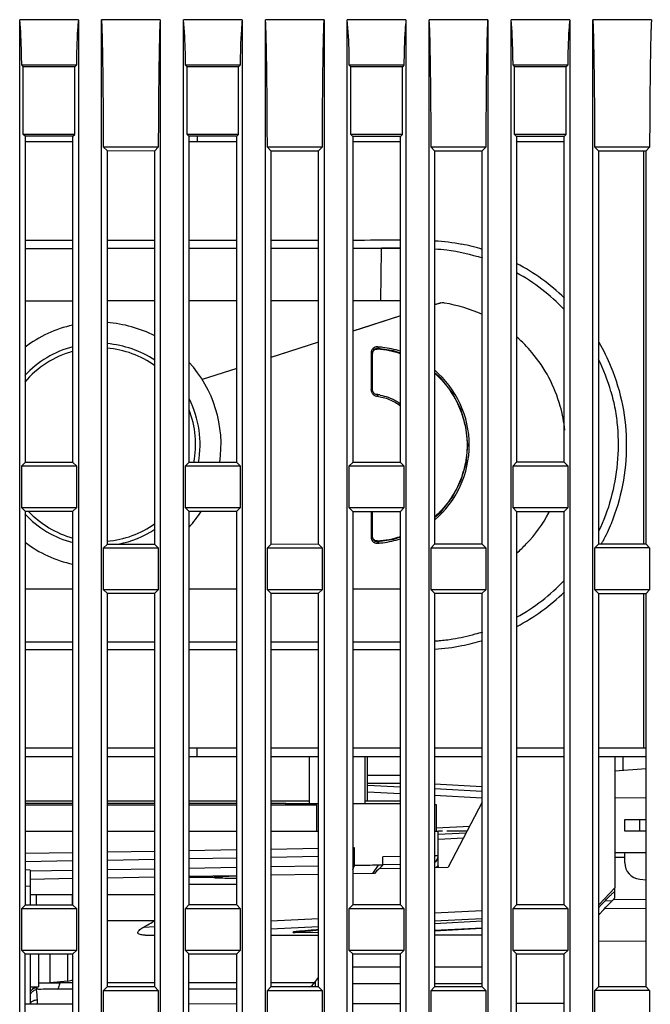
# Model space of a CAD drawing. Units: millimetres. Extents: x -75 to 1075, y -50 to 751.
# Drawn here: x 6 to 44, y 366 to 426 of the extents above; entities that cross this region are included whole.
import ezdxf

# ---------------------------------------------------------------- set-up
doc = ezdxf.new("R2010")
doc.units = ezdxf.units.MM
doc.header["$MEASUREMENT"] = 0
doc.linetypes.add('CENTER', pattern=[2, 1.25, -0.25, 0.25, -0.25])
for name, color, linetype in [('00_COMPONENTS', 7, 'Continuous'), ('51-7F902-TOPDXF_CONTINUOUS_LINE', 7, 'Continuous'), ('51-7F917-DECDXF_CONTINUOUS_LINE', 7, 'Continuous'), ('85-1F126G060DXF_CONTINUOUS_LINE', 7, 'Continuous'), ('C11-LENS-SHIDXF_CONTINUOUS_LINE', 7, 'Continuous'), ('C11-LENS-SPODXF_CONTINUOUS_LINE', 7, 'Continuous'), ('ML1_LENS_DUSDXF_CONTINUOUS_LINE', 7, 'Continuous'), ('MS1_ENGINE_BDXF_CONTINUOUS_LINE', 7, 'Continuous'), ('MS1_ENGINE_CDXF_CONTINUOUS_LINE', 7, 'Continuous'), ('R40-LENS-CURDXF_CONTINUOUS_LINE', 7, 'Continuous'), ('SPK-10W-7030DXF_CONTINUOUS_LINE', 7, 'Continuous'), ('SV-10W-SPK-RDXF_CONTINUOUS_LINE', 7, 'Continuous'), ('U1-4K-7DTYPEDXF_CONTINUOUS_LINE', 7, 'Continuous')]:
    doc.layers.add(name, color=color, linetype=linetype)

msp = doc.modelspace()

# ---------------------------------------------------------------- linework, layer by layer
at = {"layer": '00_COMPONENTS', "color": 2, "linetype": 'CENTER'}
msp.add_line((33.151, 376.427), (31.37, 376.427), dxfattribs=at)
at = {"layer": '51-7F902-TOPDXF_CONTINUOUS_LINE', "color": 7, "linetype": 'Continuous'}
for p, q in [((9.414, 425.927), (5.826, 425.927)), ((5.826, 346.034), (5.826, 425.927)), ((9.414, 425.927), (9.414, 343.925)), ((14.414, 425.927), (10.826, 425.927)), ((10.826, 343.095), (10.826, 425.927)), ((14.414, 425.927), (14.414, 340.986)), ((19.414, 425.927), (15.826, 425.927)), ((15.826, 340.155), (15.826, 425.927)), ((19.414, 425.927), (19.414, 338.046)), ((24.414, 425.927), (20.826, 425.927)), ((20.826, 337.216), (20.826, 425.927)), ((24.414, 425.927), (24.414, 335.107)), ((29.414, 425.927), (25.826, 425.927)), ((25.826, 334.276), (25.826, 425.927)), ((29.414, 425.927), (29.414, 332.167)), ((34.414, 425.927), (30.826, 425.927)), ((30.826, 331.337), (30.826, 425.927)), ((34.414, 425.927), (34.414, 329.228)), ((39.414, 425.927), (35.826, 425.927)), ((35.826, 328.398), (35.826, 425.927)), ((39.414, 425.927), (39.414, 326.289)), ((44.414, 425.927), (40.826, 425.927)), ((40.826, 325.458), (40.826, 425.927)), ((9.291, 423.148), (5.949, 423.148)), ((5.949, 423.147), (6.047, 423.049)), ((9.193, 423.049), (6.047, 423.049)), ((6.047, 418.927), (6.047, 423.049)), ((9.291, 423.148), (9.193, 423.049)), ((9.193, 418.927), (9.193, 423.049)), ((19.291, 423.148), (15.949, 423.148)), ((15.949, 423.147), (16.047, 423.049)), ((19.193, 423.049), (16.047, 423.049)), ((16.047, 418.927), (16.047, 423.049)), ((19.291, 423.148), (19.193, 423.049)), ((19.193, 418.927), (19.193, 423.049)), ((29.291, 423.148), (25.949, 423.148)), ((25.949, 423.147), (26.047, 423.049)), ((29.193, 423.049), (26.047, 423.049)), ((26.047, 418.927), (26.047, 423.049)), ((29.291, 423.148), (29.193, 423.049)), ((29.193, 418.927), (29.193, 423.049)), ((39.291, 423.148), (35.949, 423.148)), ((35.949, 423.147), (36.047, 423.049)), ((39.193, 423.049), (36.047, 423.049)), ((36.047, 418.927), (36.047, 423.049)), ((39.291, 423.148), (39.193, 423.049)), ((39.193, 418.927), (39.193, 423.049)), ((9.193, 418.927), (6.047, 418.927)), ((6.158, 418.815), (6.047, 418.927)), ((9.081, 418.815), (6.158, 418.815)), ((6.158, 418.815), (6.158, 398.915)), ((9.081, 418.815), (9.193, 418.927)), ((9.081, 398.916), (9.081, 418.815)), ((19.193, 418.927), (16.047, 418.927)), ((16.161, 418.813), (16.047, 418.927)), ((19.078, 418.812), (16.161, 418.813)), ((16.161, 418.813), (16.161, 398.918)), ((19.078, 418.812), (19.193, 418.927)), ((19.078, 398.918), (19.078, 418.812)), ((29.193, 418.927), (26.047, 418.927)), ((26.164, 418.81), (26.047, 418.927)), ((29.075, 418.809), (26.164, 418.81)), ((26.164, 418.81), (26.164, 398.92)), ((29.075, 418.809), (29.193, 418.927)), ((29.075, 398.921), (29.075, 418.809)), ((39.193, 418.927), (36.047, 418.927)), ((36.166, 418.807), (36.047, 418.927)), ((39.073, 418.807), (36.166, 418.807)), ((36.166, 418.807), (36.166, 398.923)), ((39.073, 418.807), (39.193, 418.927)), ((39.073, 398.924), (39.073, 418.807)), ((14.291, 418.148), (10.949, 418.148)), ((10.949, 418.148), (11.16, 417.937)), ((14.291, 418.148), (14.079, 417.936)), ((24.291, 418.148), (20.949, 418.148)), ((20.949, 418.148), (21.162, 417.934)), ((24.291, 418.148), (24.077, 417.933)), ((34.291, 418.148), (30.949, 418.148)), ((30.949, 418.148), (31.165, 417.932)), ((34.291, 418.148), (34.074, 417.931)), ((44.291, 418.148), (40.949, 418.148)), ((40.949, 418.148), (41.168, 417.929)), ((44.291, 418.148), (44.071, 417.928)), ((11.16, 417.937), (14.079, 417.936)), ((11.16, 417.937), (11.16, 393.916)), ((14.079, 393.917), (14.079, 417.936)), ((21.162, 417.934), (24.077, 417.933)), ((21.162, 417.934), (21.162, 393.919)), ((24.077, 393.92), (24.077, 417.933)), ((31.165, 417.932), (34.074, 417.931)), ((31.165, 417.932), (31.165, 393.922)), ((34.074, 393.922), (34.074, 417.931)), ((41.168, 417.929), (44.071, 417.928)), ((41.168, 417.929), (41.168, 393.924)), ((44.071, 393.925), (44.071, 417.928)), ((5.949, 398.706), (6.158, 398.915)), ((9.081, 398.916), (6.158, 398.915)), ((9.291, 398.706), (9.081, 398.916)), ((15.949, 398.706), (16.161, 398.918)), ((19.078, 398.918), (16.161, 398.918)), ((19.291, 398.706), (19.078, 398.918)), ((25.949, 398.706), (26.164, 398.92)), ((29.075, 398.921), (26.164, 398.92)), ((29.291, 398.706), (29.075, 398.921)), ((35.949, 398.706), (36.166, 398.923)), ((39.073, 398.924), (36.166, 398.923)), ((39.291, 398.706), (39.073, 398.924)), ((5.949, 398.706), (9.291, 398.706)), ((5.949, 396.148), (5.949, 398.706)), ((9.291, 398.706), (9.291, 396.148)), ((15.949, 398.706), (19.291, 398.706)), ((15.949, 396.148), (15.949, 398.706)), ((19.291, 398.706), (19.291, 396.148)), ((25.949, 398.706), (29.291, 398.706)), ((25.949, 396.148), (25.949, 398.706)), ((29.291, 398.706), (29.291, 396.148)), ((35.949, 398.706), (39.291, 398.706)), ((35.949, 396.148), (35.949, 398.706)), ((39.291, 398.706), (39.291, 396.148)), ((9.291, 396.148), (5.949, 396.148)), ((5.949, 396.148), (6.158, 395.938)), ((6.158, 395.938), (9.081, 395.937)), ((6.158, 395.938), (6.158, 371.915)), ((9.291, 396.148), (9.081, 395.937)), ((9.081, 371.916), (9.081, 395.937)), ((19.291, 396.148), (15.949, 396.148)), ((15.949, 396.148), (16.161, 395.936)), ((16.161, 395.936), (19.078, 395.935)), ((16.161, 395.936), (16.161, 371.918)), ((19.291, 396.148), (19.078, 395.935)), ((19.078, 371.918), (19.078, 395.935)), ((29.291, 396.148), (25.949, 396.148)), ((25.949, 396.148), (26.164, 395.933)), ((26.164, 395.933), (29.075, 395.932)), ((26.164, 395.933), (26.164, 371.92)), ((29.291, 396.148), (29.075, 395.932)), ((29.075, 371.921), (29.075, 395.932)), ((39.291, 396.148), (35.949, 396.148)), ((35.949, 396.148), (36.166, 395.93)), ((36.166, 395.93), (39.073, 395.93)), ((36.166, 395.93), (36.166, 371.923)), ((39.291, 396.148), (39.073, 395.93)), ((39.073, 371.924), (39.073, 395.93)), ((10.949, 393.706), (11.16, 393.916)), ((10.949, 393.706), (14.291, 393.706)), ((10.949, 391.148), (10.949, 393.706)), ((14.079, 393.917), (11.16, 393.916)), ((14.291, 393.706), (14.079, 393.917)), ((14.291, 393.706), (14.291, 391.148)), ((20.949, 393.706), (21.162, 393.919)), ((20.949, 393.706), (24.291, 393.706)), ((20.949, 391.148), (20.949, 393.706)), ((24.077, 393.92), (21.162, 393.919)), ((24.291, 393.706), (24.077, 393.92)), ((24.291, 393.706), (24.291, 391.148)), ((30.949, 393.706), (31.165, 393.922)), ((30.949, 393.706), (34.291, 393.706)), ((30.949, 391.148), (30.949, 393.706)), ((34.074, 393.922), (31.165, 393.922)), ((34.291, 393.706), (34.074, 393.922)), ((34.291, 393.706), (34.291, 391.148)), ((40.949, 393.706), (41.168, 393.924)), ((44.291, 393.706), (40.949, 393.706)), ((40.949, 391.148), (40.949, 393.706)), ((44.071, 393.925), (41.168, 393.924)), ((44.291, 393.706), (44.071, 393.925)), ((44.291, 393.706), (44.291, 391.148)), ((14.291, 391.148), (10.949, 391.148)), ((10.949, 391.148), (11.16, 390.937)), ((14.291, 391.148), (14.079, 390.936)), ((24.291, 391.148), (20.949, 391.148)), ((20.949, 391.148), (21.162, 390.934)), ((24.291, 391.148), (24.077, 390.933)), ((34.291, 391.148), (30.949, 391.148)), ((30.949, 391.148), (31.165, 390.932)), ((34.291, 391.148), (34.074, 390.931)), ((44.291, 391.148), (40.949, 391.148)), ((40.949, 391.148), (41.168, 390.929)), ((44.291, 391.148), (44.071, 390.928)), ((11.16, 390.937), (14.079, 390.936)), ((11.16, 390.937), (11.16, 366.916)), ((14.079, 366.917), (14.079, 390.936)), ((21.162, 390.934), (24.077, 390.933)), ((21.162, 390.934), (21.162, 366.919)), ((24.077, 366.92), (24.077, 390.933)), ((31.165, 390.932), (34.074, 390.931)), ((31.165, 390.932), (31.165, 366.922)), ((34.074, 366.922), (34.074, 390.931)), ((41.168, 390.929), (44.071, 390.928)), ((41.168, 390.929), (41.168, 366.924)), ((44.071, 366.925), (44.071, 390.928)), ((5.949, 371.706), (6.158, 371.915)), ((9.081, 371.916), (6.158, 371.915)), ((9.291, 371.706), (9.081, 371.916)), ((15.949, 371.706), (16.161, 371.918)), ((19.078, 371.918), (16.161, 371.918)), ((19.291, 371.706), (19.078, 371.918)), ((25.949, 371.706), (26.164, 371.92)), ((29.075, 371.921), (26.164, 371.92)), ((29.291, 371.706), (29.075, 371.921)), ((35.949, 371.706), (36.166, 371.923)), ((39.073, 371.924), (36.166, 371.923)), ((39.291, 371.706), (39.073, 371.924)), ((44.071, 372.256), (42.066, 372.238)), ((5.949, 371.706), (9.291, 371.706)), ((5.949, 369.148), (5.949, 371.706)), ((9.291, 371.706), (9.291, 369.148)), ((15.949, 371.706), (19.291, 371.706)), ((15.949, 369.148), (15.949, 371.706)), ((19.291, 371.706), (19.291, 369.148)), ((25.949, 371.706), (29.291, 371.706)), ((25.949, 369.148), (25.949, 371.706)), ((29.291, 371.706), (29.291, 369.148)), ((35.949, 371.706), (39.291, 371.706)), ((35.949, 369.148), (35.949, 371.706)), ((39.291, 371.706), (39.291, 369.148)), ((34.074, 370.076), (31.165, 370.076)), ((9.291, 369.148), (5.949, 369.148)), ((5.949, 369.148), (6.158, 368.938)), ((6.158, 368.938), (9.081, 368.937)), ((6.158, 345.795), (6.158, 368.938)), ((9.291, 369.148), (9.081, 368.937)), ((9.081, 344.077), (9.081, 368.937)), ((19.291, 369.148), (15.949, 369.148)), ((15.949, 369.148), (16.161, 368.936)), ((16.161, 368.936), (19.078, 368.935)), ((16.161, 344.918), (16.161, 368.936)), ((19.291, 369.148), (19.078, 368.935)), ((19.078, 344.918), (19.078, 368.935)), ((29.291, 369.148), (25.949, 369.148)), ((25.949, 369.148), (26.164, 368.933)), ((26.164, 368.933), (29.075, 368.932)), ((26.164, 344.92), (26.164, 368.933)), ((29.291, 369.148), (29.075, 368.932)), ((29.075, 344.921), (29.075, 368.932)), ((39.291, 369.148), (35.949, 369.148)), ((35.949, 369.148), (36.166, 368.93)), ((36.166, 368.93), (39.073, 368.93)), ((36.166, 344.923), (36.166, 368.93)), ((39.291, 369.148), (39.073, 368.93)), ((39.073, 344.924), (39.073, 368.93)), ((29.075, 368.127), (26.174, 368.127)), ((26.174, 367.127), (26.174, 368.127)), ((34.074, 368.127), (31.165, 368.127)), ((26.174, 367.127), (29.075, 367.127)), ((31.165, 367.127), (34.074, 367.127)), ((10.949, 366.706), (11.16, 366.916)), ((10.949, 366.706), (14.291, 366.706)), ((10.949, 364.148), (10.949, 366.706)), ((14.079, 366.917), (11.16, 366.916)), ((14.291, 366.706), (14.079, 366.917)), ((14.291, 366.706), (14.291, 364.148)), ((20.949, 366.706), (21.162, 366.919)), ((20.949, 366.706), (24.291, 366.706)), ((20.949, 364.148), (20.949, 366.706)), ((24.077, 366.92), (21.162, 366.919)), ((24.291, 366.706), (24.077, 366.92)), ((24.291, 366.706), (24.291, 364.148)), ((30.949, 366.706), (31.165, 366.922)), ((30.949, 366.706), (34.291, 366.706)), ((30.949, 364.148), (30.949, 366.706)), ((34.074, 366.922), (31.165, 366.922)), ((34.291, 366.706), (34.074, 366.922)), ((34.291, 366.706), (34.291, 364.148)), ((40.949, 366.706), (41.168, 366.924)), ((44.291, 366.706), (40.949, 366.706)), ((40.949, 364.148), (40.949, 366.706)), ((44.071, 366.925), (41.168, 366.924)), ((44.291, 366.706), (44.071, 366.925)), ((44.291, 366.706), (44.291, 364.148)), ((6.158, 365.88), (9.081, 365.884)), ((16.161, 365.895), (19.078, 365.9)), ((26.164, 365.911), (29.075, 365.916)), ((36.166, 365.927), (39.073, 365.931))]:
    msp.add_line(p, q, dxfattribs=at)
at = {"layer": '51-7F902-TOPDXF_CONTINUOUS_LINE', "color": 9, "linetype": 'Continuous'}
for p, q in [((41.557, 371.701), (44.071, 371.722)), ((41.168, 369.706), (44.071, 369.729))]:
    msp.add_line(p, q, dxfattribs=at)
at = {"layer": '51-7F902-TOPDXF_CONTINUOUS_LINE', "color": 7, "linetype": 'Continuous'}
for points, knots in [([(5.949, 423.147), (5.949, 423.398), (5.939, 424.325), (5.895, 425.253), (5.826, 425.927)], [0, 0, 0, 0, 0.269811, 1, 1, 1, 1]), ([(9.414, 425.927), (9.393, 425.721), (9.316, 424.797), (9.29, 423.869), (9.291, 423.147)], [0, 0, 0, 0, 0.222465, 1, 1, 1, 1]), ([(10.949, 418.148), (10.948, 418.808), (10.945, 419.797), (10.935, 421.116), (10.925, 422.102), (10.915, 422.924), (10.905, 423.579), (10.896, 424.069), (10.887, 424.557), (10.876, 424.96), (10.867, 425.282), (10.856, 425.514), (10.857, 425.719), (10.83, 425.832), (10.848, 425.922), (10.826, 425.927)], [0, 0, 0, 0, 0.254418, 0.381463, 0.508324, 0.634909, 0.698047, 0.761029, 0.823774, 0.886106, 0.916984, 0.947471, 0.976944, 0.991218, 1, 1, 1, 1]), ([(14.414, 425.927), (14.391, 425.922), (14.41, 425.832), (14.383, 425.719), (14.384, 425.514), (14.372, 425.282), (14.364, 424.96), (14.353, 424.557), (14.343, 424.069), (14.335, 423.579), (14.325, 422.924), (14.314, 422.102), (14.305, 421.116), (14.295, 419.797), (14.291, 418.808), (14.291, 418.148)], [0, 0, 0, 0, 0.008781, 0.023057, 0.05253, 0.083016, 0.113894, 0.176226, 0.238972, 0.301953, 0.365091, 0.491677, 0.618537, 0.745582, 1, 1, 1, 1]), ([(15.949, 423.147), (15.949, 423.398), (15.939, 424.325), (15.895, 425.253), (15.826, 425.927)], [0, 0, 0, 0, 0.269811, 1, 1, 1, 1]), ([(19.414, 425.927), (19.393, 425.721), (19.316, 424.797), (19.29, 423.869), (19.291, 423.147)], [0, 0, 0, 0, 0.222465, 1, 1, 1, 1]), ([(20.949, 418.148), (20.948, 418.808), (20.945, 419.797), (20.935, 421.116), (20.925, 422.102), (20.915, 422.924), (20.905, 423.579), (20.896, 424.069), (20.887, 424.557), (20.876, 424.96), (20.867, 425.282), (20.856, 425.514), (20.857, 425.719), (20.83, 425.832), (20.848, 425.922), (20.826, 425.927)], [0, 0, 0, 0, 0.254418, 0.381463, 0.508324, 0.634909, 0.698047, 0.761029, 0.823774, 0.886106, 0.916984, 0.947471, 0.976944, 0.991218, 1, 1, 1, 1]), ([(24.414, 425.927), (24.391, 425.922), (24.41, 425.832), (24.383, 425.719), (24.384, 425.514), (24.372, 425.282), (24.364, 424.96), (24.353, 424.557), (24.343, 424.069), (24.335, 423.579), (24.325, 422.924), (24.314, 422.102), (24.305, 421.116), (24.295, 419.797), (24.291, 418.808), (24.291, 418.148)], [0, 0, 0, 0, 0.008781, 0.023057, 0.05253, 0.083016, 0.113894, 0.176226, 0.238972, 0.301953, 0.365091, 0.491677, 0.618537, 0.745582, 1, 1, 1, 1]), ([(25.949, 423.147), (25.949, 423.398), (25.939, 424.325), (25.895, 425.253), (25.826, 425.927)], [0, 0, 0, 0, 0.269811, 1, 1, 1, 1]), ([(29.414, 425.927), (29.393, 425.721), (29.316, 424.797), (29.29, 423.869), (29.291, 423.147)], [0, 0, 0, 0, 0.222465, 1, 1, 1, 1]), ([(30.949, 418.148), (30.948, 418.808), (30.945, 419.797), (30.935, 421.116), (30.925, 422.102), (30.915, 422.924), (30.905, 423.579), (30.896, 424.069), (30.887, 424.557), (30.876, 424.96), (30.867, 425.282), (30.856, 425.514), (30.857, 425.719), (30.83, 425.832), (30.848, 425.922), (30.826, 425.927)], [0, 0, 0, 0, 0.254418, 0.381463, 0.508324, 0.634909, 0.698047, 0.761029, 0.823774, 0.886106, 0.916984, 0.947471, 0.976944, 0.991218, 1, 1, 1, 1]), ([(34.414, 425.927), (34.391, 425.922), (34.41, 425.832), (34.383, 425.719), (34.384, 425.514), (34.372, 425.282), (34.364, 424.96), (34.353, 424.557), (34.343, 424.069), (34.335, 423.579), (34.325, 422.924), (34.314, 422.102), (34.305, 421.116), (34.295, 419.797), (34.291, 418.808), (34.291, 418.148)], [0, 0, 0, 0, 0.008781, 0.023057, 0.05253, 0.083016, 0.113894, 0.176226, 0.238972, 0.301953, 0.365091, 0.491677, 0.618537, 0.745582, 1, 1, 1, 1]), ([(35.949, 423.147), (35.949, 423.398), (35.939, 424.325), (35.895, 425.253), (35.826, 425.927)], [0, 0, 0, 0, 0.269811, 1, 1, 1, 1]), ([(39.414, 425.927), (39.393, 425.721), (39.316, 424.797), (39.29, 423.869), (39.291, 423.147)], [0, 0, 0, 0, 0.222465, 1, 1, 1, 1]), ([(40.949, 418.148), (40.948, 418.808), (40.945, 419.797), (40.935, 421.116), (40.925, 422.102), (40.915, 422.924), (40.905, 423.579), (40.896, 424.069), (40.887, 424.557), (40.876, 424.96), (40.867, 425.282), (40.856, 425.514), (40.857, 425.719), (40.83, 425.832), (40.848, 425.922), (40.826, 425.927)], [0, 0, 0, 0, 0.254418, 0.381463, 0.508324, 0.634909, 0.698047, 0.761029, 0.823774, 0.886106, 0.916984, 0.947471, 0.976944, 0.991218, 1, 1, 1, 1]), ([(44.414, 425.927), (44.391, 425.922), (44.41, 425.832), (44.383, 425.719), (44.384, 425.514), (44.372, 425.282), (44.364, 424.96), (44.353, 424.557), (44.343, 424.069), (44.335, 423.579), (44.325, 422.924), (44.314, 422.102), (44.305, 421.116), (44.295, 419.797), (44.291, 418.808), (44.291, 418.148)], [0, 0, 0, 0, 0.008781, 0.023057, 0.05253, 0.083016, 0.113894, 0.176226, 0.238972, 0.301953, 0.365091, 0.491677, 0.618537, 0.745582, 1, 1, 1, 1])]:
    msp.add_open_spline(points, degree=3, knots=knots, dxfattribs=at)
at = {"layer": '51-7F917-DECDXF_CONTINUOUS_LINE', "color": 7, "linetype": 'Continuous'}
for p, q in [((44.071, 380.225), (42.17, 380.084)), ((44.071, 378.449), (42.17, 378.444)), ((44.071, 378.449), (42.17, 378.444)), ((42.77, 377.133), (44.071, 377.138)), ((42.77, 376.42), (42.77, 377.133)), ((44.071, 376.415), (42.77, 376.42)), ((42.77, 375.108), (42.17, 375.107)), ((42.17, 374.839), (42.77, 374.829)), ((44.071, 375.104), (42.77, 375.108)), ((44.071, 375.104), (42.77, 375.108)), ((42.77, 374.49), (42.77, 375.108)), ((43.683, 373.494), (44.071, 373.46))]:
    msp.add_line(p, q, dxfattribs=at)
at = {"layer": '51-7F917-DECDXF_CONTINUOUS_LINE', "color": 9, "linetype": 'Continuous'}
msp.add_line((43.683, 376.417), (43.683, 377.137), dxfattribs=at)
at = {"layer": '51-7F917-DECDXF_CONTINUOUS_LINE', "color": 7, "linetype": 'Continuous'}
msp.add_arc((43.77, 374.49), 1, 180, 265.03026, dxfattribs=at)
at = {"layer": '85-1F126G060DXF_CONTINUOUS_LINE', "color": 7, "linetype": 'Continuous'}
for p, q in [((6.47, 371.927), (6.971, 371.927)), ((6.971, 371.915), (6.971, 371.927)), ((6.971, 368.938), (6.971, 366.927)), ((7.67, 368.938), (7.67, 367.177)), ((6.971, 367.177), (7.67, 367.177)), ((8.761, 367.277), (7.67, 367.177)), ((6.47, 366.927), (6.971, 366.927))]:
    msp.add_line(p, q, dxfattribs=at)
at = {"layer": '85-1F126G060DXF_CONTINUOUS_LINE', "color": 9, "linetype": 'Continuous'}
msp.add_line((8.761, 367.277), (8.761, 368.937), dxfattribs=at)
at = {"layer": '85-1F126G060DXF_CONTINUOUS_LINE', "color": 7, "linetype": 'Continuous'}
msp.add_arc((8.67, 368.272), 1, 275.23582, 294.31679, dxfattribs=at)
at = {"layer": 'C11-LENS-SHIDXF_CONTINUOUS_LINE', "color": 7, "linetype": 'Continuous'}
for p, q in [((23.505, 380.977), (23.505, 378.106)), ((26.905, 380.977), (26.905, 378.106))]:
    msp.add_line(p, q, dxfattribs=at)
at = {"layer": 'C11-LENS-SPODXF_CONTINUOUS_LINE', "color": 7, "linetype": 'Continuous'}
for p, q in [((6.47, 372.551), (9.081, 372.551)), ((11.16, 372.551), (14.079, 372.551))]:
    msp.add_line(p, q, dxfattribs=at)
at = {"layer": 'ML1_LENS_DUSDXF_CONTINUOUS_LINE', "color": 7, "linetype": 'Continuous'}
for p, q in [((27.07, 378.246), (27.07, 380.977)), ((6.158, 378.027), (9.081, 378.027)), ((11.16, 378.027), (14.079, 378.027)), ((16.161, 378.027), (19.078, 378.027)), ((21.162, 378.027), (23.98, 378.027)), ((23.98, 376.427), (23.98, 378.027)), ((31.27, 378.027), (31.165, 378.027)), ((31.27, 376.427), (31.27, 378.027)), ((6.158, 376.427), (9.081, 376.427)), ((11.16, 376.427), (14.079, 376.427)), ((16.161, 376.427), (19.078, 376.427)), ((21.162, 376.427), (23.98, 376.427))]:
    msp.add_line(p, q, dxfattribs=at)
at = {"layer": 'MS1_ENGINE_BDXF_CONTINUOUS_LINE', "color": 7, "linetype": 'Continuous'}
for p, q in [((22.082, 378.027), (22.086, 378.106)), ((22.086, 378.106), (24.077, 378.106)), ((26.164, 378.106), (29.075, 378.106)), ((21.162, 376.427), (24.077, 376.427)), ((31.165, 376.427), (31.37, 376.427)), ((31.37, 374.306), (31.37, 376.427)), ((21.162, 374.835), (24.077, 374.886)), ((26.257, 375.419), (26.257, 374.324)), ((27.991, 374.346), (27.991, 374.862)), ((6.158, 374.574), (9.081, 374.625)), ((11.16, 374.661), (14.079, 374.712)), ((16.161, 374.748), (19.078, 374.799)), ((24.077, 374.286), (21.162, 374.236)), ((26.257, 374.324), (26.164, 374.323)), ((27.991, 374.348), (27.737, 374.344)), ((27.991, 374.346), (27.746, 374.097)), ((29.075, 374.387), (28.013, 374.368)), ((31.321, 374.212), (31.37, 374.262)), ((31.37, 374.306), (31.37, 374.262)), ((9.081, 374.025), (6.471, 373.979)), ((14.079, 374.112), (11.16, 374.061)), ((19.078, 374.199), (16.161, 374.148)), ((19.078, 373.699), (16.161, 373.648)), ((18.218, 373.65), (18.099, 373.567)), ((24.077, 373.786), (21.162, 373.735)), ((27.5, 373.846), (26.164, 373.823)), ((27.5, 373.846), (27.448, 373.845)), ((27.623, 373.971), (27.5, 373.846)), ((27.746, 374.097), (27.623, 373.971)), ((9.081, 373.525), (6.48, 373.479)), ((14.079, 373.612), (11.16, 373.561))]:
    msp.add_line(p, q, dxfattribs=at)
at = {"layer": 'MS1_ENGINE_BDXF_CONTINUOUS_LINE', "color": 9, "linetype": 'Continuous'}
for p, q in [((22.664, 378.027), (22.667, 378.106)), ((6.158, 375.073), (9.085, 375.123)), ((11.16, 375.159), (14.089, 375.209)), ((16.161, 375.245), (19.09, 375.295)), ((21.162, 375.331), (24.09, 375.381)), ((26.164, 375.417), (26.257, 375.419)), ((29.08, 374.88), (27.991, 374.862)), ((31.37, 374.92), (31.165, 374.916)), ((27.395, 373.844), (27.737, 374.344)), ((17.825, 373.629), (17.712, 373.592)), ((17.71, 373.614), (16.161, 373.587)), ((17.712, 373.592), (16.161, 373.565))]:
    msp.add_line(p, q, dxfattribs=at)
at = {"layer": 'MS1_ENGINE_BDXF_CONTINUOUS_LINE', "color": 7, "linetype": 'Continuous'}
for centre, radius, start, end in [((30.87, 374.918), 0.5, 307.25904, 0), ((21.431, 274.565), 99.138, 91.36137, 91.72801), ((18.247, 381.893), 8.327, 268.09017, 268.28214), ((18.432, 388.356), 14.793, 268.31505, 268.71093), ((20.938, 509.09), 135.553, 268.7999, 269.21701)]:
    msp.add_arc(centre, radius, start, end, dxfattribs=at)
at = {"layer": 'MS1_ENGINE_BDXF_CONTINUOUS_LINE', "color": 9, "linetype": 'Continuous'}
msp.add_arc((30.852, 374.921), 0.803, 297.79172, 310.11315, dxfattribs=at)
at = {"layer": 'MS1_ENGINE_BDXF_CONTINUOUS_LINE', "color": 7, "linetype": 'Continuous'}
for points in [[(26.257, 375.419), (26.257, 375.338), (26.222, 375.255), (26.171, 375.192)], [(26.164, 374.057), (26.199, 374.146), (26.231, 374.236), (26.267, 374.325)]]:
    msp.add_open_spline(points, degree=3, dxfattribs=at)
for points, knots in [([(27.737, 374.344), (27.616, 374.342), (27.123, 374.331), (26.63, 374.325), (26.257, 374.319)], [0, 0, 0, 0, 0.245039, 1, 1, 1, 1]), ([(17.854, 373.632), (17.843, 373.632), (17.805, 373.629), (17.768, 373.625), (17.742, 373.621)], [0, 0, 0, 0, 0.290911, 1, 1, 1, 1]), ([(18.441, 373.658), (18.385, 373.656), (18.189, 373.65), (17.993, 373.642), (17.854, 373.632)], [0, 0, 0, 0, 0.285362, 1, 1, 1, 1]), ([(17.71, 373.614), (17.703, 373.612), (17.679, 373.602), (17.704, 373.594), (17.712, 373.592)], [0, 0, 0, 0, 0.483923, 1, 1, 1, 1]), ([(17.742, 373.621), (17.736, 373.62), (17.725, 373.618), (17.714, 373.616), (17.71, 373.614)], [0, 0, 0, 0, 0.540407, 1, 1, 1, 1]), ([(17.712, 373.592), (17.726, 373.588), (17.812, 373.576), (17.898, 373.573), (17.969, 373.571)], [0, 0, 0, 0, 0.174014, 1, 1, 1, 1])]:
    msp.add_open_spline(points, degree=3, knots=knots, dxfattribs=at)
at = {"layer": 'MS1_ENGINE_CDXF_CONTINUOUS_LINE', "color": 7, "linetype": 'Continuous'}
for p, q in [((42.17, 380.977), (42.17, 372.957)), ((34.074, 378.185), (31.995, 374.224)), ((6.47, 374.037), (6.158, 374.059)), ((6.47, 374.037), (6.47, 371.915)), ((27.799, 374.151), (29.075, 374.173)), ((31.165, 374.21), (31.995, 374.224)), ((19.078, 373.177), (16.161, 373.177)), ((41.204, 371.938), (42.17, 372.957)), ((42.17, 372.677), (42.078, 372.673)), ((42.17, 372.352), (42.17, 372.931)), ((41.56, 372.156), (41.28, 371.86)), ((41.622, 371.775), (41.998, 372.171)), ((41.622, 371.775), (41.783, 371.944)), ((41.783, 371.944), (41.998, 372.171)), ((42.17, 372.352), (41.998, 372.171)), ((41.245, 371.378), (41.167, 371.296)), ((41.245, 371.378), (41.622, 371.775)), ((41.502, 371.649), (41.622, 371.775)), ((11.16, 370.977), (14.079, 370.977)), ((31.165, 370.795), (34.074, 370.957)), ((13.48, 370.077), (14.079, 370.077)), ((21.162, 370.077), (22.619, 370.077)), ((22.619, 370.077), (24.077, 370.077)), ((23.021, 370.324), (23.144, 370.334)), ((31.165, 370.347), (34.074, 370.5)), ((6.47, 368.938), (6.47, 365.88)), ((23.837, 367.175), (24.077, 367.496)), ((9.081, 366.777), (8.115, 366.777)), ((19.078, 366.777), (16.161, 366.777))]:
    msp.add_line(p, q, dxfattribs=at)
at = {"layer": 'MS1_ENGINE_CDXF_CONTINUOUS_LINE', "color": 9, "linetype": 'Continuous'}
for p, q in [((42.652, 380.977), (42.652, 380.12)), ((6.47, 373.039), (6.158, 373.061)), ((6.841, 372.551), (6.841, 371.915)), ((9.031, 372.551), (9.031, 371.916)), ((41.168, 371.937), (41.204, 371.938)), ((41.168, 371.937), (41.204, 371.938)), ((41.998, 372.171), (41.56, 372.156)), ((31.165, 371.442), (34.074, 371.586)), ((41.245, 371.378), (41.168, 371.374)), ((41.245, 371.378), (41.168, 371.374)), ((21.162, 370.95), (24.077, 371.093)), ((21.162, 370.95), (24.077, 371.093)), ((31.165, 370.945), (34.074, 371.088)), ((31.165, 370.796), (34.074, 370.958)), ((31.165, 370.796), (34.074, 370.958)), ((13.403, 370.57), (14.079, 370.603)), ((13.403, 370.57), (14.079, 370.603)), ((13.48, 370.077), (14.079, 370.106)), ((21.162, 370.453), (24.077, 370.596)), ((21.162, 370.453), (24.077, 370.596)), ((22.792, 370.241), (22.651, 370.243)), ((23.193, 370.237), (22.792, 370.241)), ((23.729, 370.231), (23.193, 370.237)), ((24.08, 370.228), (23.729, 370.231)), ((23.993, 370.377), (23.748, 370.379)), ((24.079, 370.376), (23.993, 370.377)), ((34.074, 370.504), (31.165, 370.352)), ((8.309, 367.235), (8.297, 367.174)), ((9.081, 367.174), (8.297, 367.174)), ((11.899, 367.175), (11.16, 367.174)), ((14.079, 367.175), (11.899, 367.175)), ((19.078, 367.175), (16.161, 367.175)), ((23.837, 367.175), (21.162, 367.175)), ((6.886, 366.14), (6.885, 365.881)), ((6.886, 366.14), (6.885, 365.881))]:
    msp.add_line(p, q, dxfattribs=at)
at = {"layer": 'MS1_ENGINE_CDXF_CONTINUOUS_LINE', "color": 7, "linetype": 'Continuous'}
for points in [[(22.622, 370.28), (22.616, 370.278), (22.625, 370.28), (22.669, 370.286), (22.734, 370.295), (22.815, 370.304), (22.911, 370.313), (23.021, 370.324)], [(23.144, 370.334), (23.28, 370.345), (23.426, 370.357)], [(23.426, 370.357), (23.583, 370.368), (23.748, 370.379), (23.922, 370.39), (24.077, 370.4)]]:
    msp.add_lwpolyline(points, dxfattribs=at)
for centre, radius, start, end in [((53.23, 360.537), 16.571, 136.5261, 136.71086), ((24.323, 387.867), 23.319, 316.24801, 316.65113), ((-2.763, 399.455), 33.1, 299.23351, 300.58504), ((23.035, 367.772), 1, 301.02713, 323.3)]:
    msp.add_arc(centre, radius, start, end, dxfattribs=at)
at = {"layer": 'MS1_ENGINE_CDXF_CONTINUOUS_LINE', "color": 9, "linetype": 'Continuous'}
msp.add_arc((8.322, 579.918), 212.744, 269.82433, 269.9933, dxfattribs=at)
at = {"layer": 'MS1_ENGINE_CDXF_CONTINUOUS_LINE', "color": 7, "linetype": 'Continuous'}
for points, knots in [([(41.56, 372.156), (41.614, 372.214), (41.721, 372.325), (41.852, 372.46), (41.949, 372.555), (42.006, 372.615), (42.049, 372.647), (42.07, 372.673), (42.078, 372.673)], [0, 0, 0, 0, 0.324858, 0.63148, 0.767717, 0.882972, 0.964795, 1, 1, 1, 1]), ([(13.48, 370.077), (13.398, 370.077), (13.258, 370.083), (13.049, 370.144), (13.041, 370.261), (13.083, 370.337), (13.2, 370.45), (13.32, 370.524), (13.403, 370.57)], [0, 0, 0, 0, 0.24688, 0.460804, 0.514938, 0.577718, 0.715651, 1, 1, 1, 1]), ([(8.115, 366.777), (7.924, 366.777), (7.541, 366.781), (7.159, 366.771), (6.967, 366.771)], [0, 0, 0, 0, 0.497863, 1, 1, 1, 1])]:
    msp.add_open_spline(points, degree=3, knots=knots, dxfattribs=at)
at = {"layer": 'MS1_ENGINE_CDXF_CONTINUOUS_LINE', "color": 9, "linetype": 'Continuous'}
for points, knots in [([(23.05, 370.327), (22.957, 370.319), (22.824, 370.307), (22.675, 370.29), (22.606, 370.28), (22.566, 370.274), (22.533, 370.268), (22.516, 370.264), (22.498, 370.257), (22.512, 370.248), (22.529, 370.248), (22.579, 370.242), (22.62, 370.243), (22.651, 370.243)], [0, 0, 0, 0, 0.400358, 0.566742, 0.636824, 0.695931, 0.741827, 0.772152, 0.785454, 0.795355, 0.822168, 0.866784, 1, 1, 1, 1]), ([(24.076, 370.401), (23.987, 370.395), (23.645, 370.374), (23.303, 370.35), (23.05, 370.327)], [0, 0, 0, 0, 0.26113, 1, 1, 1, 1]), ([(8.115, 366.777), (8.165, 366.795), (8.245, 366.944), (8.279, 367.081), (8.297, 367.174)], [0, 0, 0, 0, 0.360605, 1, 1, 1, 1]), ([(6.961, 366.777), (6.953, 366.779), (6.899, 366.809), (6.843, 366.835), (6.795, 366.859)], [0, 0, 0, 0, 0.1349, 1, 1, 1, 1]), ([(6.47, 365.864), (6.47, 365.898), (6.505, 365.995), (6.662, 366.099), (6.805, 366.132), (6.886, 366.14)], [0, 0, 0, 0, 0.188114, 0.544899, 1, 1, 1, 1])]:
    msp.add_open_spline(points, degree=3, knots=knots, dxfattribs=at)
for points in [[(22.651, 370.243), (22.714, 370.248), (22.777, 370.276), (22.827, 370.314)], [(6.604, 366.766), (6.55, 366.725), (6.503, 366.673), (6.467, 366.616)], [(6.795, 366.859), (6.725, 366.857), (6.653, 366.84), (6.59, 366.809)], [(6.795, 366.859), (6.727, 366.842), (6.661, 366.809), (6.604, 366.766)], [(6.795, 366.859), (6.805, 366.886), (6.814, 366.913), (6.822, 366.94)], [(6.826, 366.757), (6.868, 366.555), (6.886, 366.347), (6.886, 366.14)]]:
    msp.add_open_spline(points, degree=3, dxfattribs=at)
at = {"layer": 'MS1_ENGINE_CDXF_CONTINUOUS_LINE', "color": 7, "linetype": 'Continuous'}
for points in [[(6.516, 366.512), (6.551, 366.571), (6.599, 366.625), (6.653, 366.668)], [(6.653, 366.668), (6.705, 366.707), (6.764, 366.738), (6.826, 366.757)], [(6.967, 366.771), (6.921, 366.784), (6.871, 366.77), (6.826, 366.757)]]:
    msp.add_open_spline(points, degree=3, dxfattribs=at)
at = {"layer": 'R40-LENS-CURDXF_CONTINUOUS_LINE', "color": 7, "linetype": 'Continuous'}
for p, q in [((9.081, 378.246), (6.158, 378.246)), ((9.081, 378.106), (6.158, 378.106)), ((9.081, 378.106), (6.158, 378.106)), ((14.079, 378.246), (11.16, 378.246)), ((14.079, 378.106), (11.16, 378.106)), ((14.079, 378.106), (11.16, 378.106)), ((19.078, 378.246), (16.161, 378.246)), ((19.078, 378.106), (16.161, 378.106)), ((19.078, 378.106), (16.161, 378.106)), ((23.505, 378.246), (21.162, 378.246)), ((22.086, 378.106), (21.162, 378.106)), ((22.086, 378.106), (21.162, 378.106)), ((29.075, 378.246), (26.905, 378.246))]:
    msp.add_line(p, q, dxfattribs=at)
at = {"layer": 'SPK-10W-7030DXF_CONTINUOUS_LINE', "color": 6, "linetype": 'Continuous'}
for p, q in [((6.158, 411.973), (9.081, 411.973)), ((6.158, 411.973), (9.081, 411.973)), ((14.079, 411.973), (11.16, 411.973)), ((14.079, 411.973), (11.16, 411.973)), ((27.282, 405.601), (27.281, 403.363)), ((28.656, 405.719), (27.69, 405.87)), ((27.694, 405.878), (27.691, 405.878)), ((29.075, 405.574), (28.656, 405.719)), ((27.625, 403.06), (27.634, 403.053)), ((27.281, 395.933), (27.281, 394.352)), ((27.281, 395.932), (27.281, 394.352)), ((27.691, 394.075), (27.694, 394.075)), ((6.158, 387.98), (9.081, 387.98)), ((6.158, 387.98), (9.081, 387.98)), ((11.16, 387.98), (14.079, 387.98)), ((11.16, 387.98), (14.079, 387.98)), ((16.161, 387.98), (19.078, 387.98)), ((16.161, 387.98), (19.078, 387.98)), ((21.162, 387.98), (24.077, 387.98))]:
    msp.add_line(p, q, dxfattribs=at)
at = {"layer": 'SPK-10W-7030DXF_CONTINUOUS_LINE', "color": 9, "linetype": 'Continuous'}
for p, q in [((27.882, 408.774), (27.912, 411.875)), ((27.912, 411.871), (27.913, 411.969)), ((27.912, 411.875), (27.913, 411.969)), ((27.37, 403.351), (27.372, 403.351))]:
    msp.add_line(p, q, dxfattribs=at)
at = {"layer": 'SPK-10W-7030DXF_CONTINUOUS_LINE', "color": 7, "linetype": 'Continuous'}
for p, q in [((6.158, 408.777), (6.795, 408.777)), ((6.158, 408.777), (6.795, 408.777)), ((6.795, 408.777), (9.081, 408.777)), ((14.079, 408.777), (11.16, 408.777)), ((26.578, 408.778), (26.164, 408.779)), ((26.578, 408.778), (26.164, 408.779)), ((31.594, 408.663), (31.165, 408.525)), ((31.549, 408.649), (31.165, 408.525)), ((29.076, 407.853), (26.164, 406.918)), ((29.075, 407.854), (26.578, 407.051)), ((26.578, 407.051), (26.164, 406.918)), ((24.077, 406.249), (21.162, 405.316)), ((19.078, 404.651), (16.967, 403.977)), ((19.078, 404.65), (16.967, 403.976)), ((6.797, 391.176), (6.158, 391.176)), ((9.081, 391.176), (6.158, 391.176)), ((9.081, 391.176), (6.797, 391.176)), ((18.877, 391.176), (16.161, 391.176)), ((19.078, 391.176), (18.877, 391.176)), ((19.078, 391.176), (18.877, 391.176)), ((26.578, 391.177), (26.164, 391.178)), ((26.578, 391.177), (26.164, 391.178)), ((26.578, 391.176), (26.164, 391.176)), ((26.578, 391.176), (26.164, 391.176))]:
    msp.add_line(p, q, dxfattribs=at)
msp.add_lwpolyline([(24.077, 406.25), (21.541, 405.437), (21.162, 405.316)], dxfattribs=at)
at = {"layer": 'SPK-10W-7030DXF_CONTINUOUS_LINE', "color": 6, "linetype": 'Continuous'}
for points in [[(31.165, 395.564), (31.552, 395.9), (32.243, 396.783), (32.761, 397.794), (33.079, 398.88), (33.184, 399.984), (33.077, 401.087), (32.756, 402.171), (32.235, 403.18), (31.542, 404.063), (31.165, 404.388)], [(27.69, 394.083), (28.673, 394.237), (29.075, 394.377)]]:
    msp.add_lwpolyline(points, dxfattribs=at)
for centre, radius, start, end in [((25.598, 59.678), 352.299, 89.62352, 89.90806), ((30.334, 399.899), 12.085, 43.64007, 61.13966), ((10.658, 400), 7.463, 102.25238, 127.08866), ((10.658, 400), 7.463, 62.67727, 86.14063), ((10.658, 400), 6.183, 56.40052, 85.32525), ((10.658, 400), 5.912, 105.55395, 139.89081), ((10.658, 400), 6.183, 104.84463, 136.86789), ((10.658, 400), 5.912, 54.53364, 85.10883), ((27.672, 405.579), 0.4, 114.53623, 140.85196), ((27.642, 405.568), 0.266, 177.59851, 179.87805), ((27.672, 405.579), 0.3, 85.90961, 160.39202), ((27.646, 405.595), 0.369, 106.43587, 115.65465), ((27.272, 400.134), 5.703, 85.82155, 86.13179), ((27.288, 400.299), 5.679, 85.80956, 86.04041), ((27.251, 399.904), 5.934, 72.08456, 85.779), ((27.276, 400.156), 5.823, 82.93856, 85.79857), ((27.245, 399.92), 6.061, 72.41584, 82.92313), ((10.658, 400), 7.463, 351.63105, 42.47267), ((30.064, 399.854), 12.336, 15.90442, 25.7314), ((27.662, 403.362), 0.382, 181.59782, 184.25192), ((27.663, 403.347), 0.291, 216.15589, 223.67264), ((27.662, 403.346), 0.289, 223.69814, 237.07122), ((27.658, 403.34), 0.282, 237.09255, 244.4805), ((27.295, 400.157), 2.922, 83.30825, 83.5122), ((27.29, 400.117), 2.962, 79.27455, 83.29954), ((10.658, 400), 6.183, 349.89674, 26.62481), ((27.68, 403.327), 0.373, 259.24569, 263.44466), ((10.658, 400), 5.912, 349.43987, 21.12963), ((10.658, 400), 5.912, 223.5191, 254.44605), ((10.658, 400), 7.463, 317.59953, 326.92771), ((10.658, 400), 6.183, 223.12328, 255.15324), ((10.658, 400), 5.912, 274.89117, 305.46636), ((10.658, 400), 6.183, 281.23082, 303.6067), ((27.672, 394.374), 0.4, 219.0785, 245.48043), ((27.642, 394.386), 0.266, 180.1231, 182.39808), ((27.672, 394.374), 0.3, 199.60353, 274.05737), ((27.273, 399.855), 5.739, 273.83905, 274.1184), ((27.257, 400.026), 5.911, 274.14843, 287.9264), ((27.245, 400.016), 6.044, 277.16368, 287.63969), ((10.658, 400), 7.463, 232.91501, 257.75022), ((27.646, 394.358), 0.369, 244.07372, 253.36127), ((27.296, 399.575), 5.599, 273.92894, 274.13376), ((27.283, 399.73), 5.755, 274.14652, 277.13779), ((30.291, 400.094), 12.14, 298.94491, 316.36502)]:
    msp.add_arc(centre, radius, start, end, dxfattribs=at)
at = {"layer": 'SPK-10W-7030DXF_CONTINUOUS_LINE', "color": 7, "linetype": 'Continuous'}
for centre, radius, start, end in [((28.866, 366.972), 45.017, 89.73387, 91.21311), ((25.751, -7.087), 415.866, 89.70634, 89.88602), ((30.255, 399.382), 9.377, 81.33997, 81.793), ((30.257, 399.395), 9.364, 80.74103, 81.34001), ((30.348, 399.917), 8.845, 40.23443, 48.69435), ((30.305, 399.98), 8.851, 5.82218, 15.59229), ((30.768, 399.775), 8.356, 331.96008, 332.46575), ((28.296, 51.954), 339.223, 89.8683, 90.14564)]:
    msp.add_arc(centre, radius, start, end, dxfattribs=at)
at = {"layer": 'SPK-10W-7030DXF_CONTINUOUS_LINE', "color": 6, "linetype": 'Continuous'}
for points in [[(19.078, 411.972), (18.106, 411.973), (17.133, 411.973), (16.161, 411.973)], [(24.077, 411.976), (23.105, 411.975), (22.134, 411.973), (21.162, 411.972)], [(27.302, 405.723), (27.288, 405.684), (27.28, 405.642), (27.28, 405.6)], [(27.362, 405.831), (27.336, 405.799), (27.315, 405.762), (27.302, 405.723)], [(27.486, 405.928), (27.438, 405.906), (27.395, 405.872), (27.362, 405.831)], [(27.517, 405.797), (27.56, 405.818), (27.61, 405.827), (27.657, 405.824)], [(27.639, 405.965), (27.606, 405.965), (27.573, 405.959), (27.541, 405.95)], [(27.679, 405.963), (27.665, 405.964), (27.652, 405.965), (27.639, 405.965)], [(27.706, 405.869), (27.703, 405.873), (27.699, 405.878), (27.694, 405.878)], [(27.28, 403.351), (27.281, 403.355), (27.281, 403.359), (27.28, 403.363)], [(27.281, 403.333), (27.284, 403.296), (27.292, 403.259), (27.305, 403.224)], [(27.429, 403.176), (27.392, 403.225), (27.371, 403.29), (27.372, 403.351)], [(27.625, 403.06), (27.595, 403.064), (27.564, 403.072), (27.537, 403.086)], [(27.532, 402.984), (27.557, 402.973), (27.583, 402.965), (27.61, 402.96)], [(27.28, 394.353), (27.28, 394.311), (27.288, 394.269), (27.302, 394.23)], [(27.302, 394.23), (27.315, 394.191), (27.336, 394.154), (27.362, 394.122)], [(27.362, 394.122), (27.395, 394.082), (27.437, 394.048), (27.484, 394.026)], [(27.657, 394.129), (27.61, 394.126), (27.56, 394.135), (27.517, 394.156)], [(27.694, 394.075), (27.699, 394.076), (27.703, 394.08), (27.706, 394.084)]]:
    msp.add_open_spline(points, degree=3, dxfattribs=at)
at = {"layer": 'SPK-10W-7030DXF_CONTINUOUS_LINE', "color": 7, "linetype": 'Continuous'}
for points, knots in [([(29.075, 411.974), (28.98, 411.973), (28.592, 411.969), (28.205, 411.967), (27.913, 411.969)], [0, 0, 0, 0, 0.247106, 1, 1, 1, 1]), ([(38.83, 402.359), (38.663, 402.956), (38.202, 404.12), (37.501, 405.156), (37.101, 405.63)], [0, 0, 0, 0, 0.50002, 1, 1, 1, 1]), ([(36.189, 393.396), (36.386, 393.57), (37.143, 394.295), (37.773, 395.154), (38.143, 395.847)], [0, 0, 0, 0, 0.250496, 1, 1, 1, 1])]:
    msp.add_open_spline(points, degree=3, knots=knots, dxfattribs=at)
at = {"layer": 'SPK-10W-7030DXF_CONTINUOUS_LINE', "color": 6, "linetype": 'Continuous'}
for points, knots in [([(31.165, 411.945), (31.411, 411.93), (32.397, 411.841), (33.37, 411.62), (34.078, 411.39)], [0, 0, 0, 0, 0.248215, 1, 1, 1, 1]), ([(27.372, 403.347), (27.373, 403.534), (27.373, 404.274), (27.374, 405.014), (27.375, 405.568)], [0, 0, 0, 0, 0.252444, 1, 1, 1, 1]), ([(27.376, 405.579), (27.377, 405.624), (27.405, 405.715), (27.477, 405.777), (27.517, 405.797)], [0, 0, 0, 0, 0.501358, 1, 1, 1, 1]), ([(27.691, 405.878), (27.683, 405.876), (27.669, 405.856), (27.661, 405.837), (27.657, 405.824)], [0, 0, 0, 0, 0.35219, 1, 1, 1, 1]), ([(31.169, 395.409), (31.824, 395.963), (32.894, 397.385), (33.473, 399.976), (32.894, 402.568), (31.823, 403.989), (31.168, 404.544)], [0, 0, 0, 0, 0.249878, 0.499994, 0.750105, 1, 1, 1, 1]), ([(31.17, 404.359), (31.478, 404.086), (32.037, 403.472), (32.662, 402.396), (33.054, 401.214), (33.188, 399.976), (33.053, 398.738), (32.662, 397.556), (32.037, 396.48), (31.478, 395.866), (31.17, 395.593)], [0, 0, 0, 0, 0.124897, 0.249899, 0.374945, 0.500001, 0.625057, 0.750102, 0.875103, 1, 1, 1, 1]), ([(27.305, 403.224), (27.324, 403.171), (27.384, 403.072), (27.48, 403.006), (27.532, 402.984)], [0, 0, 0, 0, 0.501936, 1, 1, 1, 1]), ([(41.928, 403.235), (42.027, 402.883), (42.195, 402.168), (42.387, 400.709), (42.376, 398.864), (41.99, 396.712), (41.488, 395.352), (41.178, 394.714)], [0, 0, 0, 0, 0.125509, 0.251914, 0.505152, 0.756131, 1, 1, 1, 1]), ([(27.637, 402.957), (27.895, 402.927), (28.407, 402.794), (28.866, 402.534), (29.076, 402.377)], [0, 0, 0, 0, 0.498194, 1, 1, 1, 1]), ([(27.841, 403.027), (28.174, 402.964), (28.61, 402.802), (28.992, 402.556), (29.084, 402.489)], [0, 0, 0, 0, 0.748218, 1, 1, 1, 1]), ([(27.375, 394.385), (27.375, 394.513), (27.374, 395.029), (27.373, 395.544), (27.373, 395.932)], [0, 0, 0, 0, 0.247488, 1, 1, 1, 1]), ([(27.517, 394.156), (27.477, 394.176), (27.405, 394.238), (27.377, 394.329), (27.376, 394.374)], [0, 0, 0, 0, 0.498619, 1, 1, 1, 1]), ([(27.657, 394.129), (27.661, 394.116), (27.669, 394.097), (27.683, 394.077), (27.691, 394.075)], [0, 0, 0, 0, 0.6477, 1, 1, 1, 1]), ([(27.54, 394.004), (27.562, 393.997), (27.608, 393.987), (27.655, 393.989), (27.678, 393.99)], [0, 0, 0, 0, 0.50526, 1, 1, 1, 1]), ([(32.269, 388.128), (31.994, 388.084), (31.626, 388.04), (31.257, 388.014), (31.165, 388.008)], [0, 0, 0, 0, 0.751191, 1, 1, 1, 1]), ([(34.077, 388.566), (33.928, 388.518), (33.334, 388.338), (32.727, 388.201), (32.269, 388.128)], [0, 0, 0, 0, 0.252424, 1, 1, 1, 1]), ([(26.164, 387.98), (26.648, 387.979), (27.619, 387.978), (28.589, 387.982), (29.075, 387.98)], [0, 0, 0, 0, 0.499003, 1, 1, 1, 1])]:
    msp.add_open_spline(points, degree=3, knots=knots, dxfattribs=at)
at = {"layer": 'SPK-10W-7030DXF_CONTINUOUS_LINE', "color": 7, "linetype": 'Continuous'}
for points in [[(19.078, 408.776), (18.106, 408.776), (17.133, 408.777), (16.161, 408.777)], [(24.077, 408.779), (23.105, 408.778), (22.134, 408.776), (21.162, 408.776)], [(29.075, 408.778), (28.678, 408.775), (28.28, 408.771), (27.882, 408.774)], [(34.086, 407.932), (33.351, 408.271), (32.562, 408.507), (31.764, 408.637)], [(27.433, 391.176), (27.148, 391.176), (26.863, 391.176), (26.578, 391.177)], [(27.433, 391.176), (27.148, 391.175), (26.863, 391.175), (26.578, 391.176)]]:
    msp.add_open_spline(points, degree=3, dxfattribs=at)
at = {"layer": 'SPK-10W-7030DXF_CONTINUOUS_LINE', "color": 9, "linetype": 'Continuous'}
for points, knots in [([(27.31, 405.623), (27.306, 405.621), (27.296, 405.615), (27.286, 405.607), (27.28, 405.6)], [0, 0, 0, 0, 0.29738, 1, 1, 1, 1]), ([(27.384, 405.651), (27.376, 405.649), (27.351, 405.642), (27.326, 405.632), (27.31, 405.623)], [0, 0, 0, 0, 0.293073, 1, 1, 1, 1]), ([(27.72, 405.961), (27.723, 405.956), (27.736, 405.924), (27.741, 405.889), (27.744, 405.861)], [0, 0, 0, 0, 0.17894, 1, 1, 1, 1]), ([(27.28, 403.363), (27.29, 403.368), (27.32, 403.377), (27.35, 403.382), (27.37, 403.385)], [0, 0, 0, 0, 0.369434, 1, 1, 1, 1]), ([(27.665, 402.989), (27.663, 402.985), (27.655, 402.973), (27.646, 402.961), (27.637, 402.956)], [0, 0, 0, 0, 0.323517, 1, 1, 1, 1]), ([(27.689, 403.042), (27.687, 403.037), (27.68, 403.019), (27.672, 403.001), (27.665, 402.989)], [0, 0, 0, 0, 0.286053, 1, 1, 1, 1]), ([(27.28, 394.353), (27.283, 394.35), (27.303, 394.33), (27.329, 394.32), (27.351, 394.312)], [0, 0, 0, 0, 0.178835, 1, 1, 1, 1]), ([(27.744, 394.091), (27.743, 394.084), (27.74, 394.06), (27.735, 394.035), (27.73, 394.018)], [0, 0, 0, 0, 0.285574, 1, 1, 1, 1])]:
    msp.add_open_spline(points, degree=3, knots=knots, dxfattribs=at)
for points in [[(27.375, 405.568), (27.374, 405.571), (27.373, 405.574), (27.373, 405.577)], [(27.351, 394.312), (27.361, 394.309), (27.371, 394.306), (27.382, 394.303)], [(27.373, 394.376), (27.373, 394.379), (27.374, 394.382), (27.375, 394.385)], [(27.73, 394.018), (27.728, 394.009), (27.724, 394), (27.72, 393.992)]]:
    msp.add_open_spline(points, degree=3, dxfattribs=at)
at = {"layer": 'SV-10W-SPK-RDXF_CONTINUOUS_LINE', "color": 7, "linetype": 'Continuous'}
for p, q in [((16.67, 418.813), (16.67, 418.477)), ((9.081, 418.477), (6.158, 418.477)), ((19.078, 418.477), (16.161, 418.477)), ((29.075, 418.477), (26.164, 418.477)), ((39.073, 418.477), (36.166, 418.477)), ((6.158, 412.473), (9.081, 412.473)), ((11.16, 412.473), (14.079, 412.473)), ((9.081, 387.48), (6.158, 387.48)), ((14.079, 387.48), (11.16, 387.48)), ((19.078, 387.48), (16.161, 387.48)), ((24.077, 387.48), (21.162, 387.48)), ((9.081, 381.477), (6.158, 381.477)), ((14.079, 381.477), (11.16, 381.477)), ((19.078, 381.477), (16.161, 381.477)), ((16.67, 380.977), (16.67, 381.477)), ((24.077, 381.477), (21.162, 381.477)), ((29.075, 381.477), (26.164, 381.477)), ((34.074, 381.477), (31.165, 381.477)), ((39.073, 381.477), (36.166, 381.477)), ((44.071, 381.477), (41.168, 381.477)), ((6.158, 380.977), (9.081, 380.977)), ((11.16, 380.977), (14.079, 380.977)), ((16.161, 380.977), (19.078, 380.977)), ((21.162, 380.977), (24.077, 380.977)), ((26.164, 380.977), (29.075, 380.977)), ((31.165, 380.977), (34.074, 380.977)), ((36.166, 380.977), (39.073, 380.977)), ((41.168, 380.977), (44.071, 380.977))]:
    msp.add_line(p, q, dxfattribs=at)
at = {"layer": 'SV-10W-SPK-RDXF_CONTINUOUS_LINE', "color": 9, "linetype": 'Continuous'}
for p, q in [((43.927, 393.925), (43.927, 417.928)), ((43.927, 381.477), (43.927, 390.928))]:
    msp.add_line(p, q, dxfattribs=at)
at = {"layer": 'SV-10W-SPK-RDXF_CONTINUOUS_LINE', "color": 7, "linetype": 'Continuous'}
for centre, radius, start, end in [((30.401, 400.099), 12.375, 72.70462, 78.67804), ((30.312, 399.877), 12.616, 45.91897, 62.32398), ((31.021, 399.665), 11.8, 330.85326, 331.84417), ((30.316, 400.057), 12.597, 297.7381, 314.15206)]:
    msp.add_arc(centre, radius, start, end, dxfattribs=at)
for points in [[(16.161, 412.473), (17.133, 412.472), (18.106, 412.472), (19.078, 412.473)], [(21.162, 412.473), (22.134, 412.473), (23.106, 412.473), (24.077, 412.475)], [(26.164, 412.482), (27.132, 412.486), (28.103, 412.493), (29.075, 412.488)], [(31.165, 412.443), (31.72, 412.409), (32.276, 412.343), (32.83, 412.232)]]:
    msp.add_open_spline(points, degree=3, dxfattribs=at)
for points, knots in [([(41.189, 406.249), (41.469, 405.767), (42.446, 403.794), (43.179, 399.967), (42.478, 396.295), (41.612, 394.448), (41.424, 394.098)], [0, 0, 0, 0, 0.131838, 0.518883, 0.905928, 1, 1, 1, 1]), ([(34.076, 388.041), (33.669, 387.914), (32.712, 387.665), (31.723, 387.544), (31.167, 387.509)], [0, 0, 0, 0, 0.435035, 1, 1, 1, 1]), ([(29.075, 387.476), (28.689, 387.477), (27.724, 387.482), (26.749, 387.479), (26.164, 387.48)], [0, 0, 0, 0, 0.398398, 1, 1, 1, 1])]:
    msp.add_open_spline(points, degree=3, knots=knots, dxfattribs=at)
at = {"layer": 'U1-4K-7DTYPEDXF_CONTINUOUS_LINE', "color": 9, "linetype": 'Continuous'}
for p, q in [((27.07, 379.832), (29.075, 379.832)), ((29.075, 379.332), (27.07, 379.332)), ((29.075, 378.703), (27.07, 378.808)), ((34.074, 378.44), (31.165, 378.593)), ((31.259, 376.627), (33.313, 376.734))]:
    msp.add_line(p, q, dxfattribs=at)
at = {"layer": 'U1-4K-7DTYPEDXF_CONTINUOUS_LINE', "color": 7, "linetype": 'Continuous'}
for p, q in [((29.075, 379.105), (27.07, 379.21)), ((31.165, 379.309), (34.074, 379.154)), ((34.074, 378.842), (31.165, 378.995)), ((31.38, 376.231), (33.096, 376.321)), ((32.927, 375.999), (31.397, 375.918))]:
    msp.add_line(p, q, dxfattribs=at)
at = {"layer": 'U1-4K-7DTYPEDXF_CONTINUOUS_LINE', "color": 9, "linetype": 'Continuous'}
msp.add_open_spline([(23.898, 366.921), (23.897, 366.949), (23.892, 367.052), (23.885, 367.156), (23.878, 367.231)], degree=3, knots=[0, 0, 0, 0, 0.266441, 1, 1, 1, 1], dxfattribs=at)

doc.saveas('drawing.dxf')
